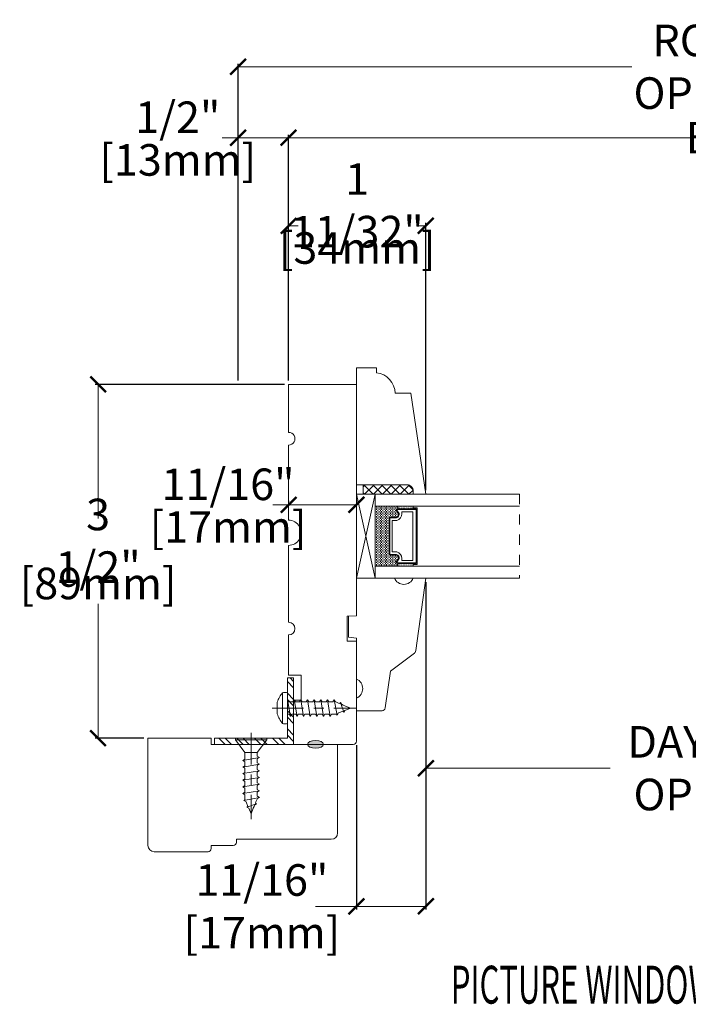
# Model space of a CAD drawing. Units: inches. Extents: x 3973.1 to 4065.8, y 4274.9 to 4300.9.
# Drawn here: x 4052.5 to 4059.1, y 4274.9 to 4284.6 of the extents above; entities that cross this region are included whole.
import ezdxf
from ezdxf.enums import TextEntityAlignment as Align

# ---------------------------------------------------------------- set-up
doc = ezdxf.new("R2010")
doc.units = ezdxf.units.IN
doc.header["$LTSCALE"] = 0.25
doc.header["$MEASUREMENT"] = 0
doc.header["$PDMODE"] = 3
doc.linetypes.add('CENTER', pattern=[2, 1.25, -0.25, 0.25, -0.25])
doc.linetypes.add('HIDDEN', pattern=[0.375, 0.25, -0.125])
doc.layers.get('0').update_dxf_attribs({"lineweight": 18})
doc.layers.get('Defpoints').update_dxf_attribs({"lineweight": 18})
doc.layers.add('Screw', color=7, linetype='Continuous')
doc.styles.add('DIMTX', font='lc______.ttf', dxfattribs={"width": 0.6, "oblique": 5})
doc.styles.get("Standard").update_dxf_attribs({"font": 'lc______.ttf', "width": 0.55, "oblique": 5})
doc.dimstyles.new('Knife', dxfattribs={"dimscale": 0, "dimtxt": 0.3125, "dimasz": 0.156, "dimexe": 0.03, "dimexo": 0.04, "dimgap": 0.04, "dimtad": 0, "dimtih": 1, "dimtoh": 1, "dimdec": 5, "dimzin": 0, "dimdsep": 46, "dimlunit": 4, "dimtxsty": 'Standard', "dimblk": 'ARCHTICK', "dimcen": 0, "dimclrd": 256, "dimadec": 1, "dimazin": 0, "dimtfac": 1, "dimtdec": 5, "dimtofl": 0, "dimtmove": 0, "dimatfit": 3, "dimfxl": 0, "dimfrac": 2, "dimtolj": 1, "dimtzin": 0, "dimlwd": -1, "dimarcsym": 0})

# ---------------------------------------------------------------- blocks, each defined once
blk = doc.blocks.new('_ArchTick')
at = {"color": 0, "linetype": 'ByBlock', "const_width": 0.15}
blk.add_lwpolyline([(-0.5, -0.5), (0.5, 0.5)], dxfattribs=at)
blk = doc.blocks.new('*D11')
at = {"color": 0, "lineweight": -2, "transparency": 16777216}
for p, q in [((4055.1534, 4281.0113), (4053.2788, 4281.0113)), ((4053.7624, 4277.5108), (4053.2788, 4277.5108))]:
    blk.add_line(p, q, dxfattribs=at)
at = {"transparency": 16777216}
for p, q in [((4053.3088, 4281.0113), (4053.3088, 4279.6832)), ((4053.3088, 4277.5108), (4053.3088, 4278.8388))]:
    blk.add_line(p, q, dxfattribs=at)
at = {"layer": 'Defpoints', "color": 0, "transparency": 16777216}
for p in [(4055.1934, 4281.0113), (4053.3088, 4277.5108), (4053.8024, 4277.5108)]:
    blk.add_point(p, dxfattribs=at)
at = {"transparency": 16777216, "xscale": 0.156, "yscale": 0.156, "zscale": 0.156}
for p, rotation in [((4053.3088, 4281.0113), 90), ((4053.3088, 4277.5108), 270)]:
    blk.add_blockref('_ArchTick', p, dxfattribs=dict(at, rotation=rotation))
at = {"color": 0, "transparency": 16777216, "char_height": 0.3125, "attachment_point": 5}
for s, insert in [('\\A1;3 1/2"', (4053.3088, 4279.4634)), ('\\A1;[89mm]', (4053.3088, 4279.0411))]:
    blk.add_mtext(s, dxfattribs=dict(at, insert=insert))
blk = doc.blocks.new('*D12')
at = {"color": 0, "lineweight": -2, "transparency": 16777216}
for p, q in [((4055.1934, 4281.0513), (4055.1934, 4283.4826)), ((4063.8901, 4281.0513), (4063.8901, 4283.4826))]:
    blk.add_line(p, q, dxfattribs=at)
at = {"transparency": 16777216}
for p, q in [((4055.1934, 4283.4526), (4059.3003, 4283.4526)), ((4063.8901, 4283.4526), (4059.7832, 4283.4526))]:
    blk.add_line(p, q, dxfattribs=at)
at = {"layer": 'Defpoints', "color": 0, "transparency": 16777216}
for p in [(4063.8901, 4283.4526), (4055.1934, 4281.0113), (4063.8901, 4281.0113)]:
    blk.add_point(p, dxfattribs=at)
at = {"transparency": 16777216, "xscale": 0.156, "yscale": 0.156, "zscale": 0.156, "rotation": 180}
blk.add_blockref('_ArchTick', (4055.1934, 4283.4526), dxfattribs=at)
at = {"transparency": 16777216, "xscale": 0.156, "yscale": 0.156, "zscale": 0.156}
blk.add_blockref('_ArchTick', (4063.8901, 4283.4526), dxfattribs=at)
at = {"color": 0, "transparency": 16777216, "insert": (4059.5418, 4283.4526), "char_height": 0.3125, "attachment_point": 5}
blk.add_mtext('\\A1;BOX', dxfattribs=at)
blk = doc.blocks.new('*D13')
at = {"color": 0, "lineweight": -2, "transparency": 16777216}
for p, q in [((4054.6934, 4281.0513), (4054.6934, 4283.4826)), ((4055.1934, 4281.0513), (4055.1934, 4283.4826))]:
    blk.add_line(p, q, dxfattribs=at)
at = {"transparency": 16777216}
for p, q in [((4054.6934, 4283.4526), (4054.5374, 4283.4526)), ((4055.1934, 4283.4526), (4054.6934, 4283.4526))]:
    blk.add_line(p, q, dxfattribs=at)
at = {"layer": 'Defpoints', "color": 0, "transparency": 16777216}
for p in [(4054.6934, 4283.4526), (4054.6934, 4281.0113), (4055.1934, 4281.0113)]:
    blk.add_point(p, dxfattribs=at)
at = {"transparency": 16777216, "xscale": 0.156, "yscale": 0.156, "zscale": 0.156, "rotation": 180}
blk.add_blockref('_ArchTick', (4054.6934, 4283.4526), dxfattribs=at)
at = {"transparency": 16777216, "xscale": 0.156, "yscale": 0.156, "zscale": 0.156}
blk.add_blockref('_ArchTick', (4055.1934, 4283.4526), dxfattribs=at)
at = {"color": 0, "transparency": 16777216, "char_height": 0.3125, "attachment_point": 5}
for s, insert in [('\\A1;1/2"', (4054.0972, 4283.655)), ('\\A1;[13mm]', (4054.0972, 4283.2327))]:
    blk.add_mtext(s, dxfattribs=dict(at, insert=insert))
blk = doc.blocks.new('*D8')
at = {"color": 0, "lineweight": -2, "transparency": 16777216}
for p, q in [((4054.6934, 4281.0513), (4054.6934, 4284.1846)), ((4064.3901, 4281.0513), (4064.3901, 4284.1846))]:
    blk.add_line(p, q, dxfattribs=at)
at = {"transparency": 16777216}
for p, q in [((4054.6934, 4284.1546), (4058.5901, 4284.1546)), ((4064.3901, 4284.1546), (4060.4934, 4284.1546))]:
    blk.add_line(p, q, dxfattribs=at)
at = {"layer": 'Defpoints', "color": 0, "transparency": 16777216}
for p in [(4054.6934, 4284.1546), (4054.6934, 4281.0113), (4064.3901, 4281.0113)]:
    blk.add_point(p, dxfattribs=at)
at = {"transparency": 16777216, "xscale": 0.156, "yscale": 0.156, "zscale": 0.156, "rotation": 180}
blk.add_blockref('_ArchTick', (4054.6934, 4284.1546), dxfattribs=at)
at = {"transparency": 16777216, "xscale": 0.156, "yscale": 0.156, "zscale": 0.156}
blk.add_blockref('_ArchTick', (4064.3901, 4284.1546), dxfattribs=at)
at = {"color": 0, "transparency": 16777216, "insert": (4059.5418, 4284.1546), "char_height": 0.3125, "attachment_point": 5}
blk.add_mtext('\\A1;ROUGH OPENING', dxfattribs=at)
blk = doc.blocks.new('*D14')
at = {"color": 0, "lineweight": -2, "transparency": 16777216}
for p, q in [((4056.5519, 4279.0546), (4056.5519, 4275.8159)), ((4055.8644, 4277.4398), (4055.8644, 4275.8159))]:
    blk.add_line(p, q, dxfattribs=at)
at = {"transparency": 16777216}
for p, q in [((4055.8644, 4275.8459), (4055.4596, 4275.8459)), ((4056.5519, 4275.8459), (4055.8644, 4275.8459))]:
    blk.add_line(p, q, dxfattribs=at)
at = {"layer": 'Defpoints', "color": 0, "transparency": 16777216}
for p in [(4056.5519, 4279.0946), (4055.8644, 4277.4798), (4056.5519, 4275.8459)]:
    blk.add_point(p, dxfattribs=at)
at = {"transparency": 16777216, "xscale": 0.156, "yscale": 0.156, "zscale": 0.156, "rotation": 180}
blk.add_blockref('_ArchTick', (4055.8644, 4275.8459), dxfattribs=at)
at = {"transparency": 16777216, "xscale": 0.156, "yscale": 0.156, "zscale": 0.156}
blk.add_blockref('_ArchTick', (4056.5519, 4275.8459), dxfattribs=at)
at = {"color": 0, "transparency": 16777216, "insert": (4054.9291, 4275.8459), "char_height": 0.3125, "attachment_point": 5}
blk.add_mtext('\\A1;11/16"\\P [17mm]', dxfattribs=at)
blk = doc.blocks.new('*D9')
at = {"color": 0, "lineweight": -2, "transparency": 16777216}
for p, q in [((4056.5519, 4279.0546), (4056.5519, 4277.1832)), ((4062.5316, 4279.0548), (4062.5316, 4277.1832))]:
    blk.add_line(p, q, dxfattribs=at)
at = {"transparency": 16777216}
for p, q in [((4056.5519, 4277.2132), (4058.3745, 4277.2132)), ((4062.5316, 4277.2132), (4060.709, 4277.2132))]:
    blk.add_line(p, q, dxfattribs=at)
at = {"layer": 'Defpoints', "color": 0, "transparency": 16777216}
for p in [(4056.5519, 4279.0946), (4062.5316, 4279.0948), (4056.5519, 4277.2132)]:
    blk.add_point(p, dxfattribs=at)
at = {"transparency": 16777216, "xscale": 0.156, "yscale": 0.156, "zscale": 0.156, "rotation": 180}
blk.add_blockref('_ArchTick', (4056.5519, 4277.2132), dxfattribs=at)
at = {"transparency": 16777216, "xscale": 0.156, "yscale": 0.156, "zscale": 0.156}
blk.add_blockref('_ArchTick', (4062.5316, 4277.2132), dxfattribs=at)
at = {"color": 0, "transparency": 16777216, "insert": (4059.5417, 4277.2132), "char_height": 0.3125, "attachment_point": 5}
blk.add_mtext('\\A1;DAYLIGHT OPENING', dxfattribs=at)
blk = doc.blocks.new('*D15')
at = {"color": 0, "lineweight": -2, "transparency": 16777216}
for p, q in [((4055.1934, 4281.0513), (4055.1934, 4282.611)), ((4056.5514, 4279.9643), (4056.5514, 4282.611))]:
    blk.add_line(p, q, dxfattribs=at)
at = {"transparency": 16777216}
for p, q in [((4055.1934, 4282.581), (4055.2874, 4282.581)), ((4056.5514, 4282.581), (4056.4574, 4282.581))]:
    blk.add_line(p, q, dxfattribs=at)
at = {"layer": 'Defpoints', "color": 0, "transparency": 16777216}
for p in [(4056.5514, 4282.581), (4055.1934, 4281.0113), (4056.5514, 4279.9243)]:
    blk.add_point(p, dxfattribs=at)
at = {"transparency": 16777216, "xscale": 0.156, "yscale": 0.156, "zscale": 0.156, "rotation": 180}
blk.add_blockref('_ArchTick', (4055.1934, 4282.581), dxfattribs=at)
at = {"transparency": 16777216, "xscale": 0.156, "yscale": 0.156, "zscale": 0.156}
blk.add_blockref('_ArchTick', (4056.5514, 4282.581), dxfattribs=at)
at = {"color": 0, "transparency": 16777216, "char_height": 0.3125, "attachment_point": 5}
for s, insert in [('\\A1;1 11/32"', (4055.8724, 4282.7833)), ('\\A1;[34mm]', (4055.8724, 4282.3611))]:
    blk.add_mtext(s, dxfattribs=dict(at, insert=insert))
blk = doc.blocks.new('*D10')
at = {"transparency": 16777216}
for p, q in [((4055.1934, 4279.8202), (4055.0374, 4279.8202)), ((4055.8644, 4279.8202), (4055.1934, 4279.8202))]:
    blk.add_line(p, q, dxfattribs=at)
at = {"color": 0, "lineweight": -2, "transparency": 16777216}
for p, q in [((4055.1934, 4279.8602), (4055.1934, 4279.8502)), ((4055.8644, 4279.8602), (4055.8644, 4279.8502))]:
    blk.add_line(p, q, dxfattribs=at)
at = {"layer": 'Defpoints', "color": 0, "transparency": 16777216}
for p in [(4055.1934, 4279.8202), (4055.1934, 4279.8202), (4055.8644, 4279.8202)]:
    blk.add_point(p, dxfattribs=at)
at = {"transparency": 16777216, "xscale": 0.156, "yscale": 0.156, "zscale": 0.156, "rotation": 180}
blk.add_blockref('_ArchTick', (4055.1934, 4279.8202), dxfattribs=at)
at = {"transparency": 16777216, "xscale": 0.156, "yscale": 0.156, "zscale": 0.156}
blk.add_blockref('_ArchTick', (4055.8644, 4279.8202), dxfattribs=at)
at = {"color": 0, "transparency": 16777216, "char_height": 0.3125, "attachment_point": 5}
for s, insert in [('\\A1;11/16"', (4054.5945, 4280.0225)), ('\\A1;[17mm]', (4054.5945, 4279.6003))]:
    blk.add_mtext(s, dxfattribs=dict(at, insert=insert))
blk = doc.blocks.new('8 x .75 FH')
at = {"layer": 'Screw', "color": 7, "lineweight": 9}
for p, q in [((-0.155, 0), (-0.155, -0.016)), ((0.155, 0), (-0.155, 0)), ((0.155, 0), (0.155, -0.016)), ((0.155, -0.016), (-0.155, -0.016)), ((-0.155, -0.016), (-0.06, -0.143)), ((0.155, -0.016), (0.06, -0.143)), ((0.0825, -0.1915), (-0.0825, -0.2203)), ((-0.06, -0.143), (-0.06, -0.2073)), ((0.06, -0.143), (-0.06, -0.143)), ((0.06, -0.143), (0.06, -0.1785)), ((0.0825, -0.1915), (0.06, -0.1785)), ((0.0825, -0.1915), (0.06, -0.2045)), ((-0.0825, -0.2203), (-0.06, -0.2073)), ((-0.0825, -0.2203), (-0.06, -0.2332)), ((0.0825, -0.2573), (-0.0825, -0.286)), ((-0.0825, -0.286), (-0.06, -0.2731)), ((-0.0825, -0.286), (-0.06, -0.299)), ((-0.06, -0.2332), (-0.06, -0.2731)), ((0.06, -0.2045), (0.06, -0.2443)), ((0.0825, -0.2573), (0.06, -0.2443)), ((0.0825, -0.2573), (0.06, -0.2703)), ((0.06, -0.2703), (0.06, -0.3101)), ((0.0825, -0.3231), (-0.0825, -0.3518)), ((-0.0825, -0.3518), (-0.06, -0.3388)), ((-0.0825, -0.3518), (-0.06, -0.3648)), ((0.0825, -0.3889), (-0.0825, -0.4176)), ((-0.06, -0.299), (-0.06, -0.3388)), ((-0.06, -0.3648), (-0.06, -0.4046)), ((0.0825, -0.3231), (0.06, -0.3101)), ((0.0825, -0.3231), (0.06, -0.3361)), ((0.06, -0.3361), (0.06, -0.3759)), ((0.0825, -0.3889), (0.06, -0.3759)), ((0.0825, -0.3889), (0.06, -0.4019)), ((-0.0825, -0.4176), (-0.06, -0.4046)), ((-0.0825, -0.4176), (-0.06, -0.4306)), ((0.0825, -0.4547), (-0.0825, -0.4834)), ((-0.0825, -0.4834), (-0.06, -0.4704)), ((-0.0825, -0.4834), (-0.06, -0.4964)), ((-0.06, -0.4306), (-0.06, -0.4704)), ((0.06, -0.4019), (0.06, -0.4417)), ((0.0825, -0.4547), (0.06, -0.4417)), ((0.0825, -0.4547), (0.06, -0.4676)), ((0.06, -0.4676), (0.06, -0.5075)), ((0.0825, -0.5204), (-0.0825, -0.5492)), ((-0.0825, -0.5492), (-0.06, -0.5362)), ((-0.0825, -0.5492), (-0.06, -0.5622)), ((-0.06, -0.4964), (-0.06, -0.5362)), ((-0.06, -0.5622), (-0.06, -0.6116)), ((0.0825, -0.5204), (0.06, -0.5075)), ((0.0825, -0.5204), (0.06, -0.5334)), ((0.06, -0.5334), (0.06, -0.5732)), ((0.0825, -0.5862), (0.06, -0.5732)), ((0.0825, -0.5862), (0.0685, -0.5781)), ((0.0825, -0.5862), (-0.0719, -0.6184)), ((-0.0719, -0.6184), (-0.06, -0.6116)), ((-0.0719, -0.6184), (-0.049, -0.6316)), ((-0.0299, -0.6778), (-0.049, -0.6316)), ((0.055, -0.6504), (-0.041, -0.6842)), ((-0.041, -0.6842), (-0.0299, -0.6778)), ((0.0299, -0.6778), (0.0229, -0.6946)), ((0.0299, -0.6778), (0.037, -0.6608)), ((0.055, -0.6504), (0.037, -0.6608)), ((0.0439, -0.644), (0.049, -0.6316)), ((0.055, -0.6504), (0.0439, -0.644)), ((0.0579, -0.6103), (0.049, -0.6316)), ((0.0579, -0.6103), (0.0632, -0.5974)), ((0.0825, -0.5862), (0.0632, -0.5974)), ((-0.041, -0.6842), (-0.0229, -0.6946)), ((0, -0.75), (-0.0229, -0.6946)), ((0, -0.75), (0.0229, -0.6946))]:
    blk.add_line(p, q, dxfattribs=at)
at = {"layer": 'Screw', "color": 7, "linetype": 'CENTER', "lineweight": 9}
blk.add_line((0, 0.0516), (0, -0.8012), dxfattribs=at)
blk = doc.blocks.new('8 X .625 PH')
at = {"layer": 'Screw', "color": 7, "lineweight": 9}
for p, q in [((-0.057, 0.1), (0.057, 0.1)), ((-0.155, 0.04), (-0.155, 0.01)), ((-0.145, 0.05), (0.145, 0.05)), ((-0.145, 0), (0.145, 0)), ((-0.06, 0), (-0.06, -0.0165)), ((0.0825, -0.0007), (0.0813, 0)), ((0.155, 0.04), (0.155, 0.01)), ((0.0825, -0.0007), (-0.0825, -0.0295)), ((-0.0825, -0.0295), (-0.06, -0.0165)), ((-0.0825, -0.0295), (-0.06, -0.0425)), ((0.0825, -0.0665), (-0.0825, -0.0953)), ((-0.0825, -0.0953), (-0.06, -0.0823)), ((-0.0825, -0.0953), (-0.06, -0.1082)), ((-0.06, -0.0425), (-0.06, -0.0823)), ((0.0825, -0.0007), (0.06, -0.0137)), ((0.06, -0.0137), (0.06, -0.0535)), ((0.0825, -0.0665), (0.06, -0.0535)), ((0.0825, -0.0665), (0.06, -0.0795)), ((0.06, -0.0795), (0.06, -0.1193)), ((0.0825, -0.1323), (-0.0825, -0.161)), ((-0.0825, -0.161), (-0.06, -0.1481)), ((-0.0825, -0.161), (-0.06, -0.174)), ((-0.06, -0.1082), (-0.06, -0.1481)), ((-0.06, -0.174), (-0.06, -0.2138)), ((0.0825, -0.1323), (0.06, -0.1193)), ((0.0825, -0.1323), (0.06, -0.1453)), ((0.06, -0.1453), (0.06, -0.1851)), ((0.0825, -0.1981), (0.06, -0.1851)), ((0.0825, -0.1981), (-0.0825, -0.2268)), ((-0.0825, -0.2268), (-0.06, -0.2138)), ((-0.0825, -0.2268), (-0.06, -0.2398)), ((0.0825, -0.2639), (-0.0825, -0.2926)), ((-0.0825, -0.2926), (-0.06, -0.2796)), ((-0.06, -0.2398), (-0.06, -0.2796)), ((0.0825, -0.1981), (0.06, -0.2111)), ((0.06, -0.2111), (0.06, -0.2509)), ((0.0825, -0.2639), (0.06, -0.2509)), ((0.0825, -0.2639), (0.06, -0.2769)), ((0.06, -0.2769), (0.06, -0.3167)), ((-0.0825, -0.2926), (-0.06, -0.3056)), ((0.0825, -0.3297), (-0.0825, -0.3584)), ((-0.0825, -0.3584), (-0.06, -0.3454)), ((-0.0825, -0.3584), (-0.06, -0.3714)), ((-0.06, -0.3056), (-0.06, -0.3454)), ((-0.06, -0.3714), (-0.06, -0.4112)), ((0.0825, -0.3297), (0.06, -0.3167)), ((0.0825, -0.3297), (0.06, -0.3426)), ((0.06, -0.3426), (0.06, -0.3825)), ((0.0825, -0.3954), (0.06, -0.3825)), ((0.0825, -0.3954), (-0.0825, -0.4242)), ((-0.0825, -0.4242), (-0.06, -0.4112)), ((-0.0825, -0.4242), (-0.06, -0.4372)), ((0.0825, -0.4612), (-0.0719, -0.4934)), ((-0.0719, -0.4934), (-0.06, -0.4866)), ((-0.06, -0.4372), (-0.06, -0.4866)), ((0.0579, -0.4853), (0.049, -0.5066)), ((0.0579, -0.4853), (0.0632, -0.4724)), ((0.0825, -0.3954), (0.06, -0.4084)), ((0.06, -0.4084), (0.06, -0.4482)), ((0.0825, -0.4612), (0.06, -0.4482)), ((0.0825, -0.4612), (0.0632, -0.4724)), ((0.0825, -0.4612), (0.0685, -0.4531)), ((-0.0719, -0.4934), (-0.049, -0.5066)), ((-0.0299, -0.5528), (-0.049, -0.5066)), ((0.055, -0.5254), (-0.041, -0.5592)), ((-0.041, -0.5592), (-0.0299, -0.5528)), ((-0.041, -0.5592), (-0.0229, -0.5696)), ((0, -0.625), (-0.0229, -0.5696)), ((0, -0.625), (0.0229, -0.5696)), ((0.0299, -0.5528), (0.0229, -0.5696)), ((0.0299, -0.5528), (0.037, -0.5358)), ((0.055, -0.5254), (0.037, -0.5358)), ((0.0439, -0.519), (0.049, -0.5066)), ((0.055, -0.5254), (0.0439, -0.519))]:
    blk.add_line(p, q, dxfattribs=at)
at = {"layer": 'Screw', "color": 7, "linetype": 'CENTER', "lineweight": 9}
blk.add_line((0, 0.1516), (0, -0.6762), dxfattribs=at)
at = {"layer": 'Screw', "color": 7, "lineweight": 9}
for centre, radius, start, end in [((0, -0.1143), 0.2217, 104.89809, 133.22942), ((0, -0.1143), 0.2217, 46.77058, 75.10191), ((-0.145, 0.04), 0.01, 90, 180), ((-0.145, 0.01), 0.01, 180, 270), ((0.145, 0.04), 0.01, 0, 90), ((0.145, 0.01), 0.01, 270, 0)]:
    blk.add_arc(centre, radius, start, end, dxfattribs=at)

msp = doc.modelspace()

# ---------------------------------------------------------------- hatches: boundary and pattern name
at = {"linetype": 'Continuous'}
h = msp.add_hatch(dxfattribs=at)
h.set_pattern_fill('DASH', color=256, scale=0.1, angle=90, style=0)
h.set_pattern_definition([(90, (4063.263505, 4273.119108), (-0.0125, 0.0125), [0.0125, -0.0125])])
h.paths.add_polyline_path([(4056.187978, 4279.337588, 0.41421356), (4056.203603, 4279.321963), (4056.260803, 4279.321963, -0.33597463), (4056.281166, 4279.289459), (4056.256978, 4279.253588, 0.41421356), (4056.272603, 4279.237963), (4056.272603, 4279.212588), (4056.050978, 4279.212588), (4056.050978, 4279.806338), (4056.272603, 4279.806338), (4056.272603, 4279.780963, 0.41421356), (4056.256978, 4279.765338), (4056.281166, 4279.72985, -0.32087081), (4056.26044, 4279.696963), (4056.203603, 4279.696963, 0.41421356), (4056.187978, 4279.681338)])
h = msp.add_hatch(dxfattribs=at)
h.set_pattern_fill('DOTS', color=256, scale=0.1, angle=90, style=0)
h.set_pattern_definition([(90, (4063.263505, 4273.119108), (-0.00625, 0.003125), [0, -0.00625])])
h.paths.add_polyline_path([(4056.425978, 4279.237963), (4056.425978, 4279.212588), (4056.272603, 4279.212588), (4056.272603, 4279.237963)])
h.paths.add_polyline_path([(4056.425978, 4279.806338), (4056.425978, 4279.780963), (4056.272603, 4279.780963), (4056.272603, 4279.806338)])
at = {"linetype": 'Continuous', "lineweight": 9}
h = msp.add_hatch(dxfattribs=at)
h.set_pattern_fill('STEEL', color=256, angle=90, style=0)
h.set_pattern_definition([(135, (4098.44752, 4375.40415), (-0.08838835, -0.08838835), []), (135, (4098.38502, 4375.40415), (-0.08838835, -0.08838835), [])])
h.paths.add_polyline_path([(4055.243464, 4278.105893), (4055.181464, 4278.105893), (4055.181464, 4277.510762), (4054.461646, 4277.510762), (4054.461646, 4277.448762), (4055.243464, 4277.448762)])
at = {"linetype": 'Continuous'}
h = msp.add_hatch(color=256, dxfattribs=at)
edge = h.paths.add_edge_path()
edge.add_ellipse((4055.460464, 4277.448762), major_axis=(0.078491, 0), ratio=0.49280821, start_angle=0, end_angle=360)

# ---------------------------------------------------------------- linework, layer by layer
for p, q in [((4056.364464, 4280.017291), (4055.864464, 4280.017291)), ((4055.864464, 4279.094791), (4055.864464, 4280.017291)), ((4055.930464, 4280.017338), (4056.364464, 4280.017338)), ((4055.950827, 4280.017338), (4055.930464, 4279.996976)), ((4055.930464, 4279.924338), (4055.930464, 4280.017338)), ((4055.937608, 4280.017338), (4056.030608, 4279.924338)), ((4055.945508, 4279.924338), (4056.038508, 4280.017338)), ((4056.118289, 4279.924338), (4056.025289, 4280.017338)), ((4056.126189, 4280.017338), (4056.033189, 4279.924338)), ((4056.11297, 4280.017338), (4056.20597, 4279.924338)), ((4056.12087, 4279.924338), (4056.21387, 4280.017338)), ((4056.293652, 4279.924338), (4056.200652, 4280.017338)), ((4056.301552, 4280.017338), (4056.208552, 4279.924338)), ((4056.288333, 4280.017338), (4056.381333, 4279.924338)), ((4056.296233, 4279.924338), (4056.385539, 4280.013644)), ((4056.425105, 4279.968247), (4056.377373, 4280.015979)), ((4056.425544, 4279.965968), (4056.383914, 4279.924338)), ((4056.116978, 4279.924338), (4055.864464, 4279.924338)), ((4055.942927, 4279.924338), (4055.930464, 4279.936801)), ((4056.426464, 4279.924338), (4055.930464, 4279.924338)), ((4056.050978, 4279.094791), (4056.050978, 4279.924338)), ((4056.050978, 4279.924338), (4057.476846, 4279.924338)), ((4056.426464, 4279.924291), (4056.426464, 4279.955291)), ((4056.551464, 4279.924291), (4056.426464, 4279.924291)), ((4057.476846, 4279.806338), (4056.050978, 4279.806338)), ((4056.272603, 4279.780963), (4056.272603, 4279.806338)), ((4056.425978, 4279.780963), (4056.425978, 4279.806338)), ((4056.050978, 4279.212588), (4057.476846, 4279.212588)), ((4056.272603, 4279.237963), (4056.272603, 4279.212588)), ((4056.425978, 4279.237963), (4056.425978, 4279.212588)), ((4056.239464, 4279.094791), (4055.864464, 4279.094791)), ((4057.476846, 4279.094588), (4056.050978, 4279.094588)), ((4056.551964, 4279.094791), (4056.426964, 4279.094791))]:
    msp.add_line(p, q)
for p, q in [((4055.864464, 4279.094791), (4056.050978, 4279.924338)), ((4055.864464, 4279.924338), (4056.050978, 4279.094791))]:
    msp.add_line(p, q, dxfattribs=at)
at = {"linetype": 'HIDDEN'}
msp.add_line((4057.476846, 4279.924338), (4057.476846, 4279.094588), dxfattribs=at)
at = {"linetype": 'Continuous', "lineweight": 9}
for p, q in [((4055.181464, 4277.510762), (4055.181464, 4278.105893)), ((4055.181464, 4278.105893), (4055.243464, 4278.105893)), ((4055.243464, 4277.448762), (4055.243464, 4278.105893))]:
    msp.add_line(p, q, dxfattribs=at)
at = {"lineweight": 9}
for p, q in [((4054.461646, 4277.448762), (4054.461646, 4277.510762)), ((4054.461646, 4277.510762), (4055.181464, 4277.510762)), ((4054.461646, 4277.448762), (4055.243464, 4277.448762))]:
    msp.add_line(p, q, dxfattribs=at)
for points in [[(4056.246403, 4280.923627), (4056.402112, 4280.923627), (4056.551464, 4279.924291), (4056.426464, 4279.924291), (4056.426464, 4279.955291, 0.41421356), (4056.364464, 4280.017291), (4055.864464, 4280.017291), (4055.864464, 4281.174407), (4056.061403, 4281.174407), (4056.061403, 4281.1248, -0.38990245)], [(4056.260803, 4279.321963, -0.33597463), (4056.281166, 4279.289459), (4056.256978, 4279.253588, 0.41421356), (4056.272603, 4279.237963), (4056.454228, 4279.237963), (4056.454228, 4279.780963), (4056.272603, 4279.780963, 0.41421356), (4056.256978, 4279.765338), (4056.281166, 4279.72985, -0.32087081), (4056.26044, 4279.696963), (4056.203603, 4279.696963, 0.41421356), (4056.187978, 4279.681338), (4056.187978, 4279.337588, 0.41421356), (4056.203603, 4279.321963)], [(4056.262022, 4279.328963, -0.3593608), (4056.287926, 4279.286963), (4056.264178, 4279.251744, 0.35243105), (4056.272603, 4279.244963), (4056.454228, 4279.244963), (4056.454228, 4279.773963), (4056.272603, 4279.773963, 0.35186937), (4056.264182, 4279.767199), (4056.287985, 4279.732274, -0.34463089), (4056.261746, 4279.689963), (4056.203603, 4279.689963, 0.41421356), (4056.194978, 4279.681338), (4056.194978, 4279.337588, 0.41421356), (4056.203603, 4279.328963)], [(4056.265541, 4279.353213, -0.35845547), (4056.312416, 4279.288309), (4056.312416, 4279.269213), (4056.422978, 4279.269213), (4056.422978, 4279.749713), (4056.312416, 4279.749713), (4056.312416, 4279.730617, -0.34679931), (4056.265541, 4279.665713), (4056.219228, 4279.665713), (4056.219228, 4279.353213)], [(4055.864464, 4277.907291, 0.66666667), (4055.864464, 4278.094791), (4055.864464, 4278.500693), (4055.786464, 4278.508827), (4055.786464, 4278.718168), (4055.864464, 4278.719791), (4055.864464, 4279.094791), (4056.239464, 4279.094791, 0.66666667), (4056.426964, 4279.094791), (4056.551964, 4279.094791), (4056.450986, 4278.376291, -0.23573049), (4056.438617, 4278.351515), (4056.200986, 4278.172816), (4056.149851, 4277.808977, -0.37388468), (4056.119153, 4277.782291), (4055.864464, 4277.782291)]]:
    msp.add_lwpolyline(points, format="xyb", close=True)
for points in [[(4055.193441, 4278.532291, 1), (4055.193441, 4278.657291), (4055.193441, 4278.657291), (4055.193488, 4279.418262, 1), (4055.193441, 4279.668262), (4055.193441, 4280.411027, 1.00037707), (4055.193441, 4280.536027), (4055.193441, 4281.011262), (4055.864464, 4281.011262), (4055.864464, 4278.719791), (4055.771464, 4278.718168), (4055.771464, 4278.471415), (4055.864464, 4278.469791), (4055.864464, 4277.479762, -0.41421356), (4055.833464, 4277.448762), (4055.243464, 4277.448762), (4055.243464, 4277.885762), (4055.318464, 4277.887071), (4055.318464, 4278.134412), (4055.193441, 4278.134412), (4055.193441, 4278.532291), (4055.193441, 4278.134412)], [(4055.615441, 4276.509762, 0.41421356), (4055.677441, 4276.571762), (4055.677441, 4277.448762), (4054.427441, 4277.448762), (4054.427441, 4277.510762), (4053.802441, 4277.510762), (4053.802441, 4276.447762, 0.41421356), (4053.864441, 4276.385762), (4054.396441, 4276.385762, 0.41421356), (4054.427441, 4276.416762), (4054.427441, 4276.447762), (4054.646441, 4276.447762, 0.41421356), (4054.677441, 4276.478762), (4054.677441, 4276.509762), (4055.615441, 4276.509762)]]:
    msp.add_lwpolyline(points, format="xyb")
msp.add_lwpolyline([(4056.425978, 4279.237963), (4056.425978, 4279.228213), (4056.463978, 4279.228213), (4056.463978, 4279.790713), (4056.425978, 4279.790713), (4056.425978, 4279.780963)])
msp.add_polyline3d([(4056.426465, 4279.955337, 0), (4056.426455, 4279.956097, 0), (4056.426445, 4279.956857, 0), (4056.426425, 4279.957617, 0), (4056.426385, 4279.958377, 0), (4056.426345, 4279.959137, 0), (4056.426295, 4279.959897, 0), (4056.426235, 4279.960657, 0), (4056.426165, 4279.961417, 0), (4056.426085, 4279.962167, 0), (4056.425995, 4279.962927, 0), (4056.425895, 4279.963677, 0), (4056.425795, 4279.964437, 0), (4056.425675, 4279.965187, 0), (4056.425555, 4279.965937, 0), (4056.425415, 4279.966687, 0), (4056.425275, 4279.967437, 0), (4056.425115, 4279.968177, 0), (4056.424955, 4279.968927, 0), (4056.424785, 4279.969667, 0), (4056.424605, 4279.970407, 0), (4056.424415, 4279.971137, 0), (4056.424215, 4279.971877, 0), (4056.424015, 4279.972607, 0), (4056.423795, 4279.973337, 0), (4056.423565, 4279.974067, 0), (4056.423335, 4279.974787, 0), (4056.423095, 4279.975507, 0), (4056.422835, 4279.976227, 0), (4056.422575, 4279.976937, 0), (4056.422305, 4279.977647, 0), (4056.422035, 4279.978357, 0), (4056.421745, 4279.979067, 0), (4056.421445, 4279.979767, 0), (4056.421145, 4279.980467, 0), (4056.420835, 4279.981157, 0), (4056.420515, 4279.981847, 0), (4056.420185, 4279.982537, 0), (4056.419845, 4279.983217, 0), (4056.419495, 4279.983887, 0), (4056.419145, 4279.984567, 0), (4056.418785, 4279.985237, 0), (4056.418405, 4279.985897, 0), (4056.418035, 4279.986557, 0), (4056.417645, 4279.987217, 0), (4056.417245, 4279.987867, 0), (4056.416845, 4279.988507, 0), (4056.416435, 4279.989147, 0), (4056.416015, 4279.989787, 0), (4056.415585, 4279.990417, 0), (4056.415155, 4279.991037, 0), (4056.414715, 4279.991657, 0), (4056.414265, 4279.992267, 0), (4056.413805, 4279.992877, 0), (4056.413345, 4279.993487, 0), (4056.412865, 4279.994077, 0), (4056.412395, 4279.994667, 0), (4056.411905, 4279.995257, 0), (4056.411415, 4279.995837, 0), (4056.410915, 4279.996407, 0), (4056.410405, 4279.996977, 0), (4056.409885, 4279.997537, 0), (4056.409365, 4279.998087, 0), (4056.408835, 4279.998637, 0), (4056.408305, 4279.999177, 0), (4056.407765, 4279.999717, 0), (4056.407215, 4280.000237, 0), (4056.406665, 4280.000767, 0), (4056.406105, 4280.001277, 0), (4056.405535, 4280.001787, 0), (4056.404965, 4280.002287, 0), (4056.404385, 4280.002777, 0), (4056.403795, 4280.003267, 0), (4056.403205, 4280.003747, 0), (4056.402605, 4280.004217, 0), (4056.402005, 4280.004677, 0), (4056.401395, 4280.005137, 0), (4056.400785, 4280.005587, 0), (4056.400165, 4280.006027, 0), (4056.399535, 4280.006467, 0), (4056.398905, 4280.006887, 0), (4056.398275, 4280.007307, 0), (4056.397635, 4280.007717, 0), (4056.396985, 4280.008117, 0), (4056.396335, 4280.008517, 0), (4056.395685, 4280.008907, 0), (4056.395025, 4280.009287, 0), (4056.394355, 4280.009657, 0), (4056.393695, 4280.010017, 0), (4056.393015, 4280.010367, 0), (4056.392335, 4280.010717, 0), (4056.391655, 4280.011057, 0), (4056.390975, 4280.011387, 0), (4056.390285, 4280.011707, 0), (4056.389585, 4280.012017, 0), (4056.388895, 4280.012327, 0), (4056.388195, 4280.012617, 0), (4056.387485, 4280.012907, 0), (4056.386775, 4280.013187, 0), (4056.386065, 4280.013457, 0), (4056.385355, 4280.013717, 0), (4056.384635, 4280.013967, 0), (4056.383915, 4280.014207, 0), (4056.383185, 4280.014447, 0), (4056.382465, 4280.014667, 0), (4056.381735, 4280.014887, 0), (4056.381005, 4280.015097, 0), (4056.380265, 4280.015287, 0), (4056.379525, 4280.015477, 0), (4056.378785, 4280.015657, 0), (4056.378045, 4280.015827, 0), (4056.377305, 4280.015997, 0), (4056.376555, 4280.016147, 0), (4056.375815, 4280.016287, 0), (4056.375065, 4280.016427, 0), (4056.374315, 4280.016547, 0), (4056.373565, 4280.016667, 0), (4056.372805, 4280.016777, 0), (4056.372055, 4280.016867, 0), (4056.371295, 4280.016957, 0), (4056.370545, 4280.017037, 0), (4056.369785, 4280.017107, 0), (4056.369025, 4280.017167, 0), (4056.368265, 4280.017217, 0), (4056.367505, 4280.017267, 0), (4056.366745, 4280.017297, 0), (4056.365985, 4280.017317, 0), (4056.365225, 4280.017337, 0), (4056.364465, 4280.017337, 0)])
msp.add_arc((4056.364464, 4279.955291), 0.062, 0, 90)
at = {"linetype": 'Continuous'}
msp.add_ellipse((4055.460464, 4277.448762), major_axis=(0.078491, 0), ratio=0.49280821, dxfattribs=at)

# ---------------------------------------------------------------- block references
at = {"layer": 'Screw', "color": 5, "rotation": 90}
msp.add_blockref('8 X .625 PH', (4055.181464, 4277.808328), dxfattribs=at)
at = {"layer": 'Screw', "color": 7, "lineweight": 9}
msp.add_blockref('8 x .75 FH', (4054.821555, 4277.510762), dxfattribs=at)

# ---------------------------------------------------------------- texts
at = {"style": 'DIMTX', "oblique": 5, "width": 0.6}
msp.add_text('%%UPICTURE WINDOW - SIDE JAMB DETAIL', height=0.375, dxfattribs=at).set_placement((4059.541756, 4274.882977), align=Align.CENTER)

# ---------------------------------------------------------------- dimensions: what is measured, and where the dimension line sits
for base, p1, p2, text, picture, middle in [((4054.693441, 4284.154554), (4064.390071, 4281.011262), (4054.693441, 4281.011262), 'ROUGH OPENING', '*D8', (4059.541756, 4284.154554)), ((4063.890071, 4283.452618), (4055.193441, 4281.011262), (4063.890071, 4281.011262), 'BOX', '*D12', (4059.541756, 4283.452618)), ((4056.551912, 4277.213239), (4062.531571, 4279.094791), (4056.551912, 4279.094588), 'DAYLIGHT OPENING', '*D9', (4059.541742, 4277.213239))]:
    dim = msp.add_linear_dim(base=base, p1=p1, p2=p2, text=text, dimstyle='Knife', override={"dimscale": 1, "dimpost": '\\X'})
    dim.commit()
    dim.dimension.update_dxf_attribs({"geometry": picture, "text_midpoint": middle})
for base, p2, picture, middle in [((4054.693441, 4283.452618), (4054.693441, 4281.011262), '*D13', (4054.097208, 4283.452618)), ((4056.551434, 4282.580965), (4056.551434, 4279.924338), '*D15', (4055.872437, 4282.580965))]:
    dim = msp.add_linear_dim(base=base, p1=(4055.193441, 4281.011262), p2=p2, dimstyle='Knife', override={"dimscale": 1, "dimpost": '\\X'})
    dim.commit()
    dim.dimension.update_dxf_attribs({"geometry": picture, "text_midpoint": middle})
for base, p1, p2, angle, override, picture, middle in [((4053.308776, 4277.510762), (4055.193441, 4281.011262), (4053.802409, 4277.510762), 90, {"dimscale": 1, "dimpost": '\\X'}, '*D11', (4053.308776, 4279.261012)), ((4055.193441, 4279.820183), (4055.864441, 4279.820183), (4055.193441, 4279.820183), 180, {"dimscale": 1, "dimdec": 4, "dimpost": '\\X'}, '*D10', (4054.594502, 4279.820183))]:
    dim = msp.add_linear_dim(base=base, p1=p1, p2=p2, angle=angle, dimstyle='Knife', override=override)
    dim.commit()
    dim.dimension.update_dxf_attribs({"geometry": picture, "text_midpoint": middle})
dim = msp.add_linear_dim(base=(4056.551912, 4275.845894), p1=(4055.864441, 4277.479762), p2=(4056.551912, 4279.094588), dimstyle='Knife', override={"dimscale": 1, "dimpost": '\\X'})
dim.commit()
dim.dimension.update_dxf_attribs({"geometry": '*D14', "text_midpoint": (4054.929075, 4275.845894), "dimtype": 160})

doc.saveas('drawing.dxf')
